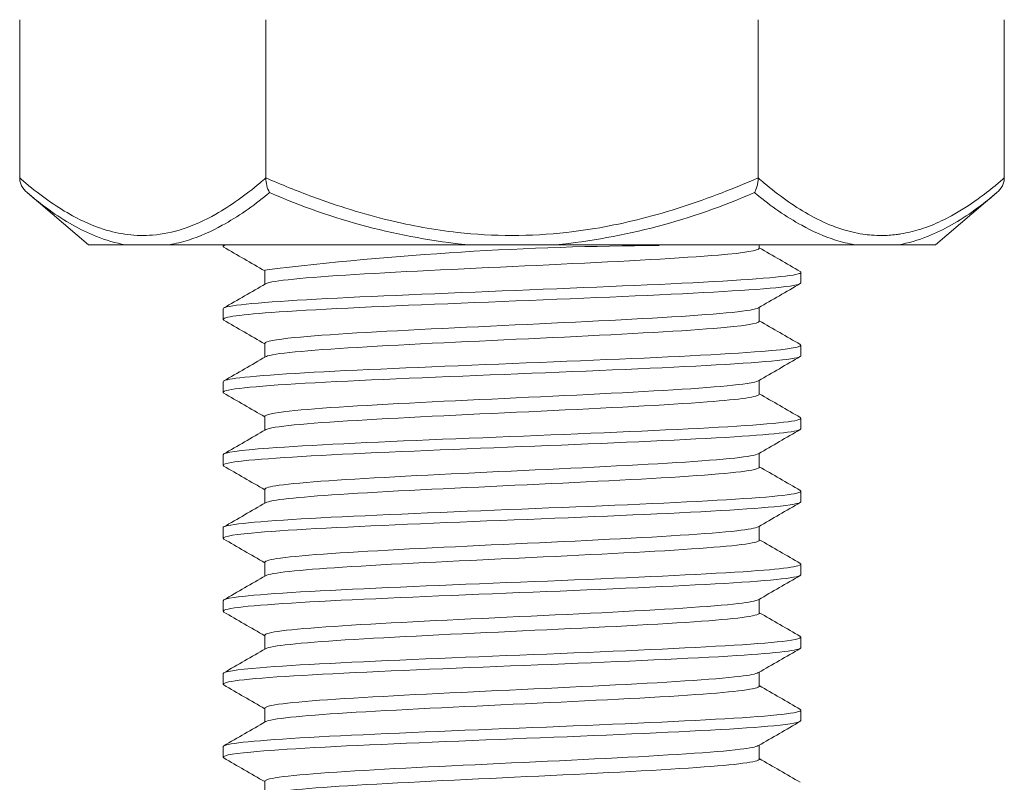
# Model space of a CAD drawing. Units: millimetres. Extents: x 10 to 287, y 10 to 200.
# Drawn here: x 91 to 99, y 121 to 127 of the extents above; entities that cross this region are included whole.
import ezdxf

# ---------------------------------------------------------------- set-up
doc = ezdxf.new("R2010")
doc.units = ezdxf.units.MM
doc.header["$LTSCALE"] = 0.75
doc.layers.add('Visible', color=7, linetype='Continuous', lineweight=13)
doc.layers.add('Visible Narrow', color=7, linetype='Continuous', lineweight=13)

msp = doc.modelspace()

# ---------------------------------------------------------------- linework, layer by layer
at = {"layer": 'Visible', "extrusion": (0, 1, 0)}
for p, q in [((90.606459, 127.338368), (90.606459, 125.98336)), ((92.713787, 127.338366), (92.713787, 125.983357)), ((96.928444, 127.338368), (96.928444, 125.98336)), ((99.035773, 127.338368), (99.035773, 125.98336)), ((91.196116, 125.410863), (90.669954, 125.857022)), ((98.446116, 125.410863), (98.972278, 125.857022)), ((91.196116, 125.410863), (91.510544, 125.410863)), ((91.88694, 125.410863), (94.44472, 125.410863)), ((92.347303, 125.397111), (92.347303, 125.410863)), ((95.197512, 125.410863), (97.755292, 125.410863)), ((96.938366, 125.380476), (96.938366, 125.410863)), ((98.131687, 125.410863), (98.446116, 125.410863)), ((92.703866, 125.072012), (92.703866, 125.191249)), ((97.294928, 125.084611), (97.294928, 125.174614)), ((92.347303, 124.772111), (92.347303, 124.862114)), ((96.938366, 124.755476), (96.938366, 124.874713)), ((92.703866, 124.447012), (92.703866, 124.566249)), ((97.294928, 124.459611), (97.294928, 124.549614)), ((96.938366, 124.130476), (96.938366, 124.249713)), ((92.347303, 124.147111), (92.347303, 124.237114)), ((92.703866, 123.822012), (92.703866, 123.941249)), ((97.294928, 123.834611), (97.294928, 123.924614)), ((92.347303, 123.522111), (92.347303, 123.612114)), ((96.938366, 123.505476), (96.938366, 123.624713)), ((92.703866, 123.197012), (92.703866, 123.316249)), ((97.294928, 123.209611), (97.294928, 123.299614)), ((92.347303, 122.897111), (92.347303, 122.987114)), ((96.938366, 122.880476), (96.938366, 122.999713)), ((92.703866, 122.572012), (92.703866, 122.691249)), ((97.294928, 122.584611), (97.294928, 122.674614)), ((92.347303, 122.272111), (92.347303, 122.362114)), ((96.938366, 122.255476), (96.938366, 122.374713)), ((92.703866, 121.947012), (92.703866, 122.066249)), ((97.294928, 121.959611), (97.294928, 122.049614)), ((92.347303, 121.647111), (92.347303, 121.737114)), ((96.938366, 121.630476), (96.938366, 121.749713)), ((92.703866, 121.322012), (92.703866, 121.441249)), ((97.294928, 121.334611), (97.294928, 121.424614)), ((92.347303, 121.022111), (92.347303, 121.112114)), ((96.938366, 121.005476), (96.938366, 121.124713)), ((92.703866, 120.697012), (92.703866, 120.816249))]:
    msp.add_line(p, q, dxfattribs=at)
at = {"layer": 'Visible', "extrusion": (1.22465e-16, 0, -1)}
for centre, radius, start, end in [((-92.972829, 125.980851), 0.258957, 331.4182514, 0.554349), ((-96.197224, 96.218566), 29.185532, 83.1279707, 89.7701474)]:
    msp.add_arc(centre, radius, start, end, dxfattribs=at)
at = {"layer": 'Visible'}
for points, knots in [([(90.669954, 125.857021), (90.669775, 125.857173), (90.669596, 125.857325), (90.650476, 125.873657), (90.634485, 125.893615), (90.61795, 125.926517), (90.613657, 125.937828), (90.607981, 125.960521), (90.606459, 125.97195), (90.606459, 125.98336)], [-0.0002812293, -0.0002812293, -0.0002812293, -0.0002812293, 0, 0, 0.0298935609, 0.0298935609, 0.0443079135, 0.0443079135, 0.0580657575, 0.0580657575, 0.0580657575, 0.0580657575]), ([(96.928444, 125.98336), (96.928444, 125.971941), (96.927682, 125.960505), (96.92484, 125.937796), (96.92269, 125.926477), (96.913805, 125.891146), (96.905616, 125.873045), (96.898917, 125.860952), (96.898016, 125.859309), (96.897102, 125.857703), (96.896699, 125.85702)], [-0.0374988972, -0.0374988972, -0.0374988972, -0.0374988972, -0.02908418, -0.02908418, -0.0202676976, -0.0202676976, 0, 0, 0.0012674031, 0.0025341658, 0.0025341658, 0.0025341658, 0.0025341658]), ([(99.035773, 125.98336), (99.035773, 125.97195), (99.034251, 125.960521), (99.028575, 125.937828), (99.024282, 125.926517), (99.007747, 125.893615), (98.991755, 125.873657), (98.972635, 125.857325), (98.972457, 125.857173), (98.972278, 125.857021)], [-0.0580657611, -0.0580657611, -0.0580657611, -0.0580657611, -0.0443079161, -0.0443079161, -0.0298935625, -0.0298935625, 0, 0, 0.0002812293, 0.0002812293, 0.0002812293, 0.0002812293]), ([(91.510545, 125.410866), (91.525581, 125.410864), (91.541912, 125.410863), (91.558391, 125.410863), (91.558891, 125.410863), (91.559391, 125.410863), (91.559892, 125.410863), (91.58603, 125.410862), (91.61446, 125.410865), (91.642754, 125.410866), (91.650415, 125.410866), (91.658158, 125.410866), (91.665948, 125.410866), (91.670158, 125.410866), (91.674388, 125.410866), (91.678634, 125.410866), (91.680504, 125.410866), (91.682378, 125.410866), (91.684255, 125.410866), (91.685127, 125.410866), (91.686001, 125.410866), (91.686875, 125.410866), (91.690854, 125.410865), (91.694851, 125.410865), (91.698862, 125.410865), (91.705139, 125.410865), (91.711463, 125.410865), (91.717818, 125.410864), (91.730163, 125.410864), (91.742719, 125.410863), (91.755376, 125.410863), (91.760909, 125.410863), (91.766515, 125.410862), (91.77218, 125.410861), (91.796349, 125.410857), (91.821589, 125.410866), (91.846987, 125.410868), (91.859991, 125.410869), (91.873376, 125.41087), (91.886929, 125.410877)], [0.00000000239, 0.00000000239, 0.00000000239, 0.00000000239, 0.00044290206, 0.00044290206, 0.00044290206, 0.00045632892, 0.00045632892, 0.00045632892, 0.0011563986, 0.0011563986, 0.0011563986, 0.00134595008, 0.00134595008, 0.00134595008, 0.00144838216, 0.00144838216, 0.00144838216, 0.00149349001, 0.00149349001, 0.00149349001, 0.00151445802, 0.00151445802, 0.00151445802, 0.00160991928, 0.00160991928, 0.00160991928, 0.00175932298, 0.00175932298, 0.00175932298, 0.00204950185, 0.00204950185, 0.00204950185, 0.00217634576, 0.00217634576, 0.00217634576, 0.00271750493, 0.00271750493, 0.00271750493, 0.00299460393, 0.00299460393, 0.00299460393, 0.00299460393]), ([(92.71133, 125.076052), (92.717409, 125.079731), (92.727878, 125.08341), (92.742832, 125.087089), (92.849215, 125.113261), (93.181249, 125.139433), (93.644339, 125.165604), (94.107327, 125.19177), (94.695501, 125.217936), (95.241357, 125.244101), (95.787095, 125.270262), (96.28369, 125.296422), (96.589776, 125.322582), (96.815572, 125.34188), (96.93561, 125.361178), (96.937116, 125.380476)], [336.23160959, 336.23160959, 336.23160959, 336.23160959, 336.34256531, 336.34256531, 336.34256531, 337.1318798, 337.1318798, 337.1318798, 337.92102158, 337.92102158, 337.92102158, 338.70999229, 338.70999229, 338.70999229, 339.29200659, 339.29200659, 339.29200659, 339.29200659]), ([(94.44472, 125.41087), (94.477242, 125.410869), (94.510505, 125.410871), (94.543132, 125.410871), (94.607484, 125.410872), (94.674774, 125.410868), (94.739177, 125.410865), (94.754471, 125.410864), (94.769796, 125.410864), (94.785092, 125.410863), (94.793179, 125.410863), (94.801271, 125.410863), (94.809358, 125.410863), (94.812792, 125.410863), (94.816225, 125.410863), (94.819659, 125.410863), (94.821239, 125.410863), (94.82282, 125.410863), (94.8244, 125.410863), (94.831507, 125.410863), (94.838617, 125.410863), (94.845723, 125.410863), (94.856632, 125.410863), (94.86755, 125.410864), (94.878458, 125.410864), (94.899519, 125.410865), (94.920659, 125.410866), (94.941715, 125.410867), (94.990357, 125.410869), (95.040251, 125.410872), (95.088842, 125.410871), (95.124826, 125.410871), (95.161649, 125.410869), (95.197512, 125.41087)], [0.00000000524, 0.00000000524, 0.00000000524, 0.00000000524, 0.00039240024, 0.00039240024, 0.00039240024, 0.00116633402, 0.00116633402, 0.00116633402, 0.00135012795, 0.00135012795, 0.00135012795, 0.00144729974, 0.00144729974, 0.00144729974, 0.00148855617, 0.00148855617, 0.00148855617, 0.00150754595, 0.00150754595, 0.00150754595, 0.00159293617, 0.00159293617, 0.00159293617, 0.00172400814, 0.00172400814, 0.00172400814, 0.00197708399, 0.00197708399, 0.00197708399, 0.00256169607, 0.00256169607, 0.00256169607, 0.0029946278, 0.0029946278, 0.0029946278, 0.0029946278]), ([(97.755303, 125.410877), (97.776967, 125.41087), (97.798362, 125.410868), (97.818714, 125.410866), (97.835969, 125.410864), (97.853168, 125.410856), (97.87005, 125.410856), (97.885253, 125.410857), (97.900194, 125.410863), (97.914669, 125.410864), (97.922784, 125.410864), (97.930851, 125.410865), (97.938839, 125.410865), (97.943243, 125.410865), (97.947632, 125.410865), (97.951999, 125.410865), (97.953679, 125.410866), (97.955356, 125.410866), (97.957031, 125.410866), (97.957468, 125.410866), (97.957905, 125.410866), (97.958341, 125.410866), (97.958778, 125.410866), (97.959215, 125.410866), (97.959651, 125.410866), (97.963589, 125.410866), (97.967513, 125.410866), (97.97142, 125.410866), (97.977449, 125.410866), (97.983448, 125.410866), (97.989401, 125.410866), (98.000898, 125.410866), (98.012308, 125.410866), (98.023505, 125.410865), (98.043432, 125.410864), (98.063382, 125.410857), (98.082339, 125.410861), (98.087739, 125.410862), (98.093058, 125.410863), (98.098269, 125.410863), (98.109721, 125.410864), (98.121009, 125.410864), (98.131687, 125.410866)], [0.00000009917, 0.00000009917, 0.00000009917, 0.00000009917, 0.00044290182, 0.00044290182, 0.00044290182, 0.00081831397, 0.00081831397, 0.00081831397, 0.00115639922, 0.00115639922, 0.00115639922, 0.00134595092, 0.00134595092, 0.00134595092, 0.00145048044, 0.00145048044, 0.00145048044, 0.0014906981, 0.0014906981, 0.0014906981, 0.00150119368, 0.00150119368, 0.00150119368, 0.00151168926, 0.00151168926, 0.00151168926, 0.00160643336, 0.00160643336, 0.00160643336, 0.00175264209, 0.00175264209, 0.00175264209, 0.00203502357, 0.00203502357, 0.00203502357, 0.00253757357, 0.00253757357, 0.00253757357, 0.0026807389, 0.0026807389, 0.0026807389, 0.00299535705, 0.00299535705, 0.00299535705, 0.00299535705]), ([(97.288758, 125.181531), (97.292558, 125.179399), (97.294616, 125.177268), (97.294894, 125.175136), (97.298169, 125.15002), (97.054192, 125.124904), (96.627412, 125.099789), (96.200653, 125.074674), (95.595664, 125.04956), (94.972246, 125.024445), (94.348857, 124.999332), (93.713694, 124.974218), (93.234511, 124.949105), (92.75535, 124.923993), (92.437266, 124.898881), (92.364263, 124.873769), (92.352969, 124.869884), (92.34756, 124.865999), (92.347865, 124.862114)], [-327.74632573, -327.74632573, -327.74632573, -327.74632573, -327.68203433, -327.68203433, -327.68203433, -326.92456225, -326.92456225, -326.92456225, -326.16712617, -326.16712617, -326.16712617, -325.40972602, -325.40972602, -325.40972602, -324.65236169, -324.65236169, -324.65236169, -324.53519971, -324.53519971, -324.53519971, -324.53519971]), ([(92.353745, 124.765194), (92.317779, 124.786966), (92.461602, 124.808739), (92.76155, 124.830511), (93.108596, 124.855702), (93.660891, 124.880893), (94.271736, 124.906084), (94.882449, 124.93127), (95.545089, 124.956456), (96.083718, 124.981641), (96.622232, 125.006822), (97.030979, 125.032002), (97.201475, 125.057182), (97.263382, 125.066325), (97.293636, 125.075468), (97.29312, 125.084611)], [321.49130598, 321.49130598, 321.49130598, 321.49130598, 322.14794506, 322.14794506, 322.14794506, 322.90769034, 322.90769034, 322.90769034, 323.66727084, 323.66727084, 323.66727084, 324.42668802, 324.42668802, 324.42668802, 324.70243201, 324.70243201, 324.70243201, 324.70243201]), ([(92.705721, 124.566249), (92.706567, 124.58271), (92.792579, 124.599171), (92.959463, 124.615632), (93.225154, 124.641839), (93.692472, 124.668046), (94.227948, 124.694253), (94.7633, 124.720454), (95.360022, 124.746655), (95.847759, 124.772856), (96.335384, 124.799051), (96.707927, 124.825246), (96.859079, 124.851441), (96.89607, 124.857852), (96.919687, 124.864262), (96.930234, 124.870673)], [329.86722863, 329.86722863, 329.86722863, 329.86722863, 330.36367921, 330.36367921, 330.36367921, 331.15406462, 331.15406462, 331.15406462, 331.9442674, 331.9442674, 331.9442674, 332.73428922, 332.73428922, 332.73428922, 332.92762563, 332.92762563, 332.92762563, 332.92762563]), ([(92.711078, 124.451052), (92.715127, 124.45348), (92.721108, 124.455907), (92.729054, 124.458335), (92.814882, 124.484554), (93.128856, 124.510773), (93.581228, 124.536993), (94.033493, 124.563206), (94.618369, 124.589419), (95.168742, 124.615632), (95.718986, 124.641839), (96.227794, 124.668046), (96.549847, 124.694253), (96.800631, 124.714661), (96.935708, 124.735068), (96.937372, 124.755476)], [329.94842428, 329.94842428, 329.94842428, 329.94842428, 330.02163371, 330.02163371, 330.02163371, 330.81238938, 330.81238938, 330.81238938, 331.60295909, 331.60295909, 331.60295909, 332.3933445, 332.3933445, 332.3933445, 333.00882128, 333.00882128, 333.00882128, 333.00882128]), ([(97.288023, 124.556531), (97.320545, 124.536734), (97.206465, 124.516937), (96.958618, 124.49714), (96.644318, 124.472035), (96.118256, 124.44693), (95.519287, 124.421824), (94.920346, 124.396721), (94.254888, 124.371617), (93.698547, 124.346513), (93.142232, 124.32141), (92.700952, 124.296307), (92.491163, 124.271205), (92.396197, 124.259841), (92.349125, 124.248478), (92.349361, 124.237114)], [-321.46314042, -321.46314042, -321.46314042, -321.46314042, -320.86607442, -320.86607442, -320.86607442, -320.10892321, -320.10892321, -320.10892321, -319.35180721, -319.35180721, -319.35180721, -318.59472633, -318.59472633, -318.59472633, -318.2520144, -318.2520144, -318.2520144, -318.2520144]), ([(92.353496, 124.140194), (92.349591, 124.142379), (92.347517, 124.144564), (92.34732, 124.146749), (92.344991, 124.172502), (92.603157, 124.198255), (93.050407, 124.224008), (93.494162, 124.24956), (94.118808, 124.275111), (94.754032, 124.300663), (95.384293, 124.326015), (96.017899, 124.351367), (96.484568, 124.376719), (96.948896, 124.401944), (97.242947, 124.427169), (97.28842, 124.452394), (97.292757, 124.454799), (97.294829, 124.457205), (97.294682, 124.459611)], [315.20812068, 315.20812068, 315.20812068, 315.20812068, 315.27401883, 315.27401883, 315.27401883, 316.05070798, 316.05070798, 316.05070798, 316.82132925, 316.82132925, 316.82132925, 317.58593004, 317.58593004, 317.58593004, 318.34669511, 318.34669511, 318.34669511, 318.4192467, 318.4192467, 318.4192467, 318.4192467]), ([(92.705975, 123.941249), (92.706396, 123.956163), (92.776432, 123.971076), (92.914439, 123.985989), (93.157424, 124.012247), (93.607921, 124.038504), (94.136814, 124.064762), (94.665575, 124.091013), (95.265968, 124.117264), (95.765991, 124.143515), (96.265891, 124.169759), (96.659123, 124.196004), (96.833084, 124.222248), (96.884839, 124.230056), (96.916991, 124.237864), (96.929897, 124.245673)], [323.58404332, 323.58404332, 323.58404332, 323.58404332, 324.03382045, 324.03382045, 324.03382045, 324.82572722, 324.82572722, 324.82572722, 325.61743792, 325.61743792, 325.61743792, 326.40895424, 326.40895424, 326.40895424, 326.64444032, 326.64444032, 326.64444032, 326.64444032]), ([(92.710847, 123.826052), (92.711446, 123.826402), (92.712087, 123.826751), (92.712768, 123.827101), (92.764603, 123.853686), (93.053332, 123.880271), (93.494304, 123.906857), (93.931831, 123.933234), (94.513396, 123.959612), (95.07092, 123.985989), (95.625905, 124.012247), (96.149969, 124.038504), (96.49291, 124.064762), (96.779001, 124.086666), (96.936009, 124.108571), (96.937726, 124.130476)], [323.66523897, 323.66523897, 323.66523897, 323.66523897, 323.67577577, 323.67577577, 323.67577577, 324.47757006, 324.47757006, 324.47757006, 325.27310033, 325.27310033, 325.27310033, 326.0650071, 326.0650071, 326.0650071, 326.72563597, 326.72563597, 326.72563597, 326.72563597]), ([(97.286864, 123.931531), (97.308124, 123.919259), (97.274377, 123.906987), (97.184018, 123.894715), (96.999234, 123.86962), (96.579671, 123.844524), (96.035997, 123.819428), (95.492348, 123.794333), (94.830385, 123.769239), (94.224703, 123.744144), (93.619048, 123.71905), (93.076113, 123.693957), (92.739084, 123.668863), (92.48502, 123.649947), (92.350003, 123.631031), (92.348442, 123.612114)], [-315.17995512, -315.17995512, -315.17995512, -315.17995512, -314.8098456, -314.8098456, -314.8098456, -314.05297357, -314.05297357, -314.05297357, -313.29613603, -313.29613603, -313.29613603, -312.53933291, -312.53933291, -312.53933291, -311.96882909, -311.96882909, -311.96882909, -311.96882909]), ([(92.354936, 123.515194), (92.339526, 123.523813), (92.351446, 123.532433), (92.392018, 123.541052), (92.509543, 123.56602), (92.866254, 123.590987), (93.368944, 123.615955), (93.871604, 123.640921), (94.514982, 123.665887), (95.130986, 123.690853), (95.746953, 123.715818), (96.329126, 123.740783), (96.72542, 123.765747), (97.089806, 123.788702), (97.293549, 123.811656), (97.294755, 123.834611)], [308.92493537, 308.92493537, 308.92493537, 308.92493537, 309.18488901, 309.18488901, 309.18488901, 309.93789486, 309.93789486, 309.93789486, 310.69085502, 310.69085502, 310.69085502, 311.44376981, 311.44376981, 311.44376981, 312.13606139, 312.13606139, 312.13606139, 312.13606139]), ([(92.705855, 123.316249), (92.705565, 123.327632), (92.74586, 123.339016), (92.827416, 123.350399), (93.013426, 123.376361), (93.411808, 123.402324), (93.91072, 123.428286), (94.409599, 123.454247), (95.002925, 123.480207), (95.524144, 123.506168), (96.04533, 123.532127), (96.48808, 123.558086), (96.728124, 123.584045), (96.841023, 123.596254), (96.908197, 123.608463), (96.92897, 123.620673)], [317.30085801, 317.30085801, 317.30085801, 317.30085801, 317.64416701, 317.64416701, 317.64416701, 318.42717278, 318.42717278, 318.42717278, 319.21012823, 319.21012823, 319.21012823, 319.99303375, 319.99303375, 319.99303375, 320.36125502, 320.36125502, 320.36125502, 320.36125502]), ([(92.711019, 123.201052), (92.753331, 123.224871), (92.981793, 123.248689), (93.345304, 123.272507), (93.741565, 123.298471), (94.293479, 123.324435), (94.846083, 123.350399), (95.398651, 123.376361), (95.945183, 123.402324), (96.332245, 123.428286), (96.715842, 123.454016), (96.938185, 123.479746), (96.938363, 123.505476)], [317.38205366, 317.38205366, 317.38205366, 317.38205366, 318.10039043, 318.10039043, 318.10039043, 318.88344689, 318.88344689, 318.88344689, 319.66645266, 319.66645266, 319.66645266, 320.44245067, 320.44245067, 320.44245067, 320.44245067]), ([(97.288208, 123.306531), (97.296663, 123.301858), (97.296916, 123.297185), (97.288624, 123.292511), (97.244112, 123.267425), (96.953821, 123.242338), (96.494271, 123.217251), (96.034742, 123.192166), (95.410852, 123.16708), (94.787045, 123.141994), (94.163266, 123.11691), (93.546196, 123.091825), (93.098468, 123.066741), (92.650759, 123.041657), (92.377133, 123.016574), (92.349697, 122.991491), (92.348102, 122.990032), (92.34734, 122.988573), (92.3474, 122.987114)], [-308.89676981, -308.89676981, -308.89676981, -308.89676981, -308.75583033, -308.75583033, -308.75583033, -307.99923181, -307.99923181, -307.99923181, -307.24266707, -307.24266707, -307.24266707, -306.48613604, -306.48613604, -306.48613604, -305.72963863, -305.72963863, -305.72963863, -305.68564378, -305.68564378, -305.68564378, -305.68564378]), ([(92.354802, 122.890194), (92.326367, 122.90735), (92.406532, 122.924506), (92.591295, 122.941661), (92.860324, 122.966642), (93.348304, 122.991622), (93.927609, 123.016602), (94.506877, 123.04158), (95.171406, 123.066559), (95.747417, 123.091538), (96.323391, 123.116515), (96.804842, 123.141491), (97.065882, 123.166468), (97.216178, 123.180849), (97.292505, 123.19523), (97.29297, 123.209611)], [302.64175006, 302.64175006, 302.64175006, 302.64175006, 303.15915664, 303.15915664, 303.15915664, 303.9125402, 303.9125402, 303.9125402, 304.66587537, 304.66587537, 304.66587537, 305.41916248, 305.41916248, 305.41916248, 305.85287609, 305.85287609, 305.85287609, 305.85287609]), ([(92.705896, 122.691249), (92.705697, 122.703205), (92.75024, 122.715162), (92.84003, 122.727118), (93.035108, 122.753094), (93.441386, 122.77907), (93.944692, 122.805046), (94.447964, 122.831021), (95.042114, 122.856995), (95.560198, 122.882969), (96.078247, 122.908942), (96.513926, 122.934915), (96.744833, 122.960887), (96.847917, 122.972482), (96.909629, 122.984077), (96.929385, 122.995673)], [311.01767271, 311.01767271, 311.01767271, 311.01767271, 311.37826408, 311.37826408, 311.37826408, 312.16168601, 312.16168601, 312.16168601, 312.94505459, 312.94505459, 312.94505459, 313.7283702, 313.7283702, 313.7283702, 314.07806971, 314.07806971, 314.07806971, 314.07806971]), ([(92.710944, 122.576052), (92.754004, 122.60043), (92.993023, 122.624807), (93.371113, 122.649184), (93.774029, 122.675162), (94.329962, 122.70114), (94.882666, 122.727118), (95.435332, 122.753094), (95.97803, 122.77907), (96.358253, 122.805046), (96.726283, 122.83019), (96.937748, 122.855333), (96.938336, 122.880476)], [311.09886836, 311.09886836, 311.09886836, 311.09886836, 311.83406831, 311.83406831, 311.83406831, 312.61754396, 312.61754396, 312.61754396, 313.40096589, 313.40096589, 313.40096589, 314.15926536, 314.15926536, 314.15926536, 314.15926536]), ([(97.288586, 122.681531), (97.325191, 122.65945), (97.176287, 122.63737), (96.867859, 122.61529), (96.517578, 122.590213), (95.96526, 122.565136), (95.356388, 122.540059), (94.747542, 122.514984), (94.088608, 122.489908), (93.553137, 122.464832), (93.017689, 122.439758), (92.611374, 122.414683), (92.441199, 122.389608), (92.379001, 122.380444), (92.348589, 122.371279), (92.349093, 122.362114)], [-302.6135845, -302.6135845, -302.6135845, -302.6135845, -301.94765268, -301.94765268, -301.94765268, -301.1913551, -301.1913551, -301.1913551, -300.43509052, -300.43509052, -300.43509052, -299.67885885, -299.67885885, -299.67885885, -299.40245848, -299.40245848, -299.40245848, -299.40245848]), ([(92.353298, 122.265194), (92.352261, 122.265788), (92.351361, 122.266382), (92.350599, 122.266975), (92.318522, 122.29197), (92.531058, 122.316965), (92.932562, 122.341961), (93.334038, 122.366954), (93.92025, 122.391947), (94.53773, 122.416941), (95.155169, 122.441932), (95.797407, 122.466924), (96.296333, 122.491916), (96.795225, 122.516906), (97.145601, 122.541896), (97.255758, 122.566886), (97.281803, 122.572794), (97.294355, 122.578702), (97.293869, 122.584611)], [296.35856475, 296.35856475, 296.35856475, 296.35856475, 296.37647105, 296.37647105, 296.37647105, 297.13030539, 297.13030539, 297.13030539, 297.88408828, 297.88408828, 297.88408828, 298.63782007, 298.63782007, 298.63782007, 299.3915011, 299.3915011, 299.3915011, 299.56969078, 299.56969078, 299.56969078, 299.56969078]), ([(92.705918, 122.066249), (92.705802, 122.078665), (92.753909, 122.09108), (92.850561, 122.103495), (93.052896, 122.129486), (93.465502, 122.155476), (93.972311, 122.181467), (94.479083, 122.207456), (95.073851, 122.233445), (95.589326, 122.259434), (96.104764, 122.285421), (96.534623, 122.311408), (96.758014, 122.337395), (96.853369, 122.348487), (96.910608, 122.35958), (96.92942, 122.370673)], [304.7344874, 304.7344874, 304.7344874, 304.7344874, 305.10892237, 305.10892237, 305.10892237, 305.89278481, 305.89278481, 305.89278481, 306.67659085, 306.67659085, 306.67659085, 307.46034088, 307.46034088, 307.46034088, 307.7948844, 307.7948844, 307.7948844, 307.7948844]), ([(92.710898, 121.951052), (92.754515, 121.975874), (93.002122, 122.000696), (93.391916, 122.025517), (93.800101, 122.05151), (94.359216, 122.077502), (94.911957, 122.103495), (95.464659, 122.129486), (96.004233, 122.155476), (96.378893, 122.181467), (96.734509, 122.206137), (96.937427, 122.230806), (96.938292, 122.255476)], [304.81568305, 304.81568305, 304.81568305, 304.81568305, 305.56428303, 305.56428303, 305.56428303, 306.34820225, 306.34820225, 306.34820225, 307.13206469, 307.13206469, 307.13206469, 307.87608005, 307.87608005, 307.87608005, 307.87608005]), ([(97.286951, 122.056531), (97.311265, 122.0422), (97.260452, 122.027869), (97.13401, 122.013538), (96.912832, 121.98847), (96.462582, 121.963402), (95.901782, 121.938334), (95.341007, 121.913267), (94.675634, 121.8882), (94.0808, 121.863133), (93.485991, 121.838067), (92.968017, 121.813001), (92.663205, 121.787935), (92.457205, 121.770995), (92.35004, 121.754055), (92.348894, 121.737114)], [-296.33039919, -296.33039919, -296.33039919, -296.33039919, -295.89819109, -295.89819109, -295.89819109, -295.14215504, -295.14215504, -295.14215504, -294.38615129, -294.38615129, -294.38615129, -293.63017974, -293.63017974, -293.63017974, -293.11927317, -293.11927317, -293.11927317, -293.11927317]), ([(92.354973, 121.640194), (92.3393, 121.648967), (92.351927, 121.65774), (92.394216, 121.666514), (92.514768, 121.691523), (92.875099, 121.716532), (93.380767, 121.741541), (93.889035, 121.766679), (94.538794, 121.791816), (95.158127, 121.816954), (95.774205, 121.84196), (96.353675, 121.866965), (96.744701, 121.891971), (97.097275, 121.914517), (97.293309, 121.937064), (97.294677, 121.959611)], [290.07537945, 290.07537945, 290.07537945, 290.07537945, 290.33997155, 290.33997155, 290.33997155, 291.09422998, 291.09422998, 291.09422998, 291.85236566, 291.85236566, 291.85236566, 292.60651581, 292.60651581, 292.60651581, 293.28650547, 293.28650547, 293.28650547, 293.28650547]), ([(92.70593, 121.441249), (92.705878, 121.454003), (92.756708, 121.466757), (92.858569, 121.479511), (93.066273, 121.505517), (93.483614, 121.531523), (93.993063, 121.557529), (94.502474, 121.583533), (95.097739, 121.609537), (95.611249, 121.635542), (96.124721, 121.661544), (96.550163, 121.687546), (96.767799, 121.713548), (96.857425, 121.724256), (96.911357, 121.734964), (96.929454, 121.745673)], [298.45130209, 298.45130209, 298.45130209, 298.45130209, 298.83594643, 298.83594643, 298.83594643, 299.62027388, 299.62027388, 299.62027388, 300.40454186, 300.40454186, 300.40454186, 301.18875075, 301.18875075, 301.18875075, 301.51169909, 301.51169909, 301.51169909, 301.51169909]), ([(92.710873, 121.326052), (92.754875, 121.351197), (93.008833, 121.376342), (93.4072, 121.401486), (93.81925, 121.427494), (94.380748, 121.453502), (94.933548, 121.479511), (95.486306, 121.505517), (96.023596, 121.531523), (96.39411, 121.557529), (96.740539, 121.581845), (96.937204, 121.60616), (96.938249, 121.630476)], [298.53249774, 298.53249774, 298.53249774, 298.53249774, 299.29083901, 299.29083901, 299.29083901, 300.07522631, 300.07522631, 300.07522631, 300.85955376, 300.85955376, 300.85955376, 301.59289474, 301.59289474, 301.59289474, 301.59289474]), ([(97.287747, 121.431531), (97.299517, 121.425018), (97.295538, 121.418506), (97.275043, 121.411994), (97.195995, 121.386874), (96.87205, 121.361755), (96.388802, 121.336636), (95.906719, 121.311578), (95.271251, 121.286519), (94.649558, 121.26146), (94.027891, 121.236403), (93.426576, 121.211345), (93.003777, 121.186288), (92.586597, 121.161563), (92.347575, 121.136839), (92.347309, 121.112114)], [-290.04721389, -290.04721389, -290.04721389, -290.04721389, -289.8508021, -289.8508021, -289.8508021, -289.09322736, -289.09322736, -289.09322736, -288.33747891, -288.33747891, -288.33747891, -287.58176197, -287.58176197, -287.58176197, -286.83608786, -286.83608786, -286.83608786, -286.83608786]), ([(92.354859, 121.015194), (92.326704, 121.032161), (92.404672, 121.049129), (92.585238, 121.066096), (92.851544, 121.09112), (93.33821, 121.116144), (93.917543, 121.141168), (94.496833, 121.16619), (95.162681, 121.191212), (95.740404, 121.216234), (96.318084, 121.241254), (96.801577, 121.266274), (97.064057, 121.291294), (97.215531, 121.305733), (97.292483, 121.320172), (97.292959, 121.334611)], [283.79219414, 283.79219414, 283.79219414, 283.79219414, 284.30391287, 284.30391287, 284.30391287, 285.058617, 285.058617, 285.058617, 285.81326422, 285.81326422, 285.81326422, 286.56785487, 286.56785487, 286.56785487, 287.00332016, 287.00332016, 287.00332016, 287.00332016]), ([(92.705937, 120.816249), (92.705927, 120.829215), (92.758497, 120.84218), (92.863677, 120.855145), (93.074781, 120.881167), (93.495223, 120.90719), (94.006466, 120.933212), (94.517668, 120.959233), (95.11338, 120.985253), (95.625675, 121.011273), (96.137929, 121.037291), (96.560492, 121.06331), (96.774265, 121.089328), (96.86011, 121.099776), (96.911863, 121.110224), (96.92948, 121.120673)], [292.16811678, 292.16811678, 292.16811678, 292.16811678, 292.55913964, 292.55913964, 292.55913964, 293.34395674, 293.34395674, 293.34395674, 294.12871128, 294.12871128, 294.12871128, 294.91340364, 294.91340364, 294.91340364, 295.22851379, 295.22851379, 295.22851379, 295.22851379]), ([(92.710862, 120.701052), (92.755092, 120.726392), (93.012928, 120.751732), (93.4165, 120.777072), (93.830979, 120.803096), (94.394083, 120.829121), (94.947031, 120.855145), (95.499936, 120.881167), (96.035896, 120.90719), (96.403807, 120.933212), (96.744366, 120.9573), (96.937065, 120.981388), (96.938215, 121.005476)], [292.24931243, 292.24931243, 292.24931243, 292.24931243, 293.01353947, 293.01353947, 293.01353947, 293.79841952, 293.79841952, 293.79841952, 294.58323662, 294.58323662, 294.58323662, 295.30970944, 295.30970944, 295.30970944, 295.30970944])]:
    msp.add_open_spline(points, degree=3, knots=knots, dxfattribs=at)
for points in [[(97.02805, 125.753107), (97.028048, 125.753107), (97.028046, 125.753107), (97.028043, 125.753107)], [(97.140602, 125.674371), (97.140603, 125.674371), (97.140605, 125.674371), (97.140606, 125.674371)], [(92.355273, 125.390194), (92.343639, 125.397084), (92.349379, 125.403973), (92.372497, 125.410863)], [(92.703866, 125.187213), (92.587018, 125.254897), (92.470154, 125.322554), (92.353281, 125.390194)], [(96.938366, 125.384512), (97.055214, 125.316828), (97.172077, 125.249171), (97.28895, 125.181531)], [(92.353281, 124.869031), (92.47248, 124.938017), (92.591669, 125.007021), (92.710841, 125.076052)], [(97.28895, 125.077694), (97.169752, 125.008708), (97.050563, 124.939704), (96.93139, 124.870673)], [(92.703866, 124.562213), (92.587018, 124.629897), (92.470154, 124.697554), (92.353281, 124.765194)], [(96.938366, 124.759512), (97.055214, 124.691828), (97.172077, 124.624171), (97.28895, 124.556531)], [(92.353281, 124.244031), (92.47248, 124.313017), (92.591669, 124.382021), (92.710841, 124.451052)], [(97.28895, 124.452694), (97.169752, 124.383708), (97.050563, 124.314704), (96.93139, 124.245673)], [(92.703866, 123.937213), (92.587018, 124.004897), (92.470154, 124.072554), (92.353281, 124.140194)], [(96.938366, 124.134512), (97.055214, 124.066828), (97.172077, 123.999171), (97.28895, 123.931531)], [(97.28895, 123.827694), (97.169752, 123.758708), (97.050563, 123.689704), (96.93139, 123.620673)], [(92.353281, 123.619031), (92.47248, 123.688017), (92.591669, 123.757021), (92.710841, 123.826052)], [(92.703866, 123.312213), (92.587018, 123.379897), (92.470154, 123.447554), (92.353281, 123.515194)], [(96.938366, 123.509512), (97.055214, 123.441828), (97.172077, 123.374171), (97.28895, 123.306531)], [(92.353281, 122.994031), (92.47248, 123.063017), (92.591669, 123.132021), (92.710841, 123.201052)], [(97.28895, 123.202694), (97.169752, 123.133708), (97.050563, 123.064704), (96.93139, 122.995673)], [(92.703866, 122.687213), (92.587018, 122.754897), (92.470154, 122.822554), (92.353281, 122.890194)], [(96.938366, 122.884512), (97.055214, 122.816828), (97.172077, 122.749171), (97.28895, 122.681531)], [(92.353281, 122.369031), (92.47248, 122.438017), (92.591669, 122.507021), (92.710841, 122.576052)], [(97.28895, 122.577694), (97.169752, 122.508708), (97.050563, 122.439704), (96.93139, 122.370673)], [(92.703866, 122.062213), (92.587018, 122.129897), (92.470154, 122.197554), (92.353281, 122.265194)], [(96.938366, 122.259512), (97.055214, 122.191828), (97.172077, 122.124171), (97.28895, 122.056531)], [(92.353281, 121.744031), (92.47248, 121.813017), (92.591669, 121.882021), (92.710841, 121.951052)], [(97.28895, 121.952694), (97.169752, 121.883708), (97.050563, 121.814704), (96.93139, 121.745673)], [(92.703866, 121.437213), (92.587018, 121.504897), (92.470154, 121.572554), (92.353281, 121.640194)], [(96.938366, 121.634512), (97.055214, 121.566828), (97.172077, 121.499171), (97.28895, 121.431531)], [(92.353281, 121.119031), (92.47248, 121.188017), (92.591669, 121.257021), (92.710841, 121.326052)], [(97.28895, 121.327694), (97.169752, 121.258708), (97.050563, 121.189704), (96.93139, 121.120673)], [(92.703866, 120.812213), (92.587018, 120.879897), (92.470154, 120.947554), (92.353281, 121.015194)], [(96.938366, 121.009512), (97.055214, 120.941828), (97.172077, 120.874171), (97.28895, 120.806531)]]:
    msp.add_open_spline(points, degree=3, dxfattribs=at)
at = {"layer": 'Visible Narrow', "extrusion": (1.22465e-16, 0, -1)}
for centre, radius, start, end in [((-95.021115, 131.049364), 5.668422, 275.836798, 293.6657673), ((-94.624285, 131.037593), 5.656329, 246.3157674, 264.1830009)]:
    msp.add_arc(centre, radius, start, end, dxfattribs=at)
at = {"layer": 'Visible Narrow'}
for points, knots in [([(92.713787, 125.983357), (92.696562, 125.968371), (92.679286, 125.953609), (92.539001, 125.836043), (92.41356, 125.74516), (92.193332, 125.620273), (92.099602, 125.577453), (91.918476, 125.518462), (91.831184, 125.500334), (91.673036, 125.487647), (91.602399, 125.489182), (91.461427, 125.506527), (91.391243, 125.522307), (91.233301, 125.572844), (91.145817, 125.611542), (90.932396, 125.728263), (90.807835, 125.816133), (90.659138, 125.93815), (90.632739, 125.960491), (90.606459, 125.98336)], [-0.0189304679, -0.0189304679, -0.0189304679, -0.0189304679, -0.0184803979, -0.0184803979, -0.0152865445, -0.0152865445, -0.0129891525, -0.0129891525, -0.0108868555, -0.0108868555, -0.0091935186, -0.0091935186, -0.0075001817, -0.0075001817, -0.0053584698, -0.0053584698, -0.0021946937, -0.0021946937, -0.0015080796, -0.0015080796, -0.0015080796, -0.0015080796]), ([(96.928444, 125.98336), (96.826267, 125.938901), (96.723182, 125.896431), (96.394236, 125.769686), (96.165251, 125.694298), (95.720121, 125.580893), (95.505303, 125.540295), (95.133589, 125.49884), (94.977227, 125.489957), (94.66501, 125.489957), (94.508647, 125.49884), (94.15644, 125.538119), (93.960858, 125.573685), (93.546592, 125.674244), (93.329406, 125.742486), (92.980359, 125.871375), (92.846308, 125.92569), (92.713786, 125.983355)], [-0.0185259817, -0.0185259817, -0.0185259817, -0.0185259817, -0.0171904918, -0.0171904918, -0.0143008926, -0.0143008926, -0.0116877314, -0.0116877314, -0.0098144315, -0.0098144315, -0.0079411317, -0.0079411317, -0.0055634085, -0.0055634085, -0.0028349825, -0.0028349825, -0.0011028651, -0.0011028651, -0.0011028651, -0.0011028651]), ([(99.035773, 125.98336), (99.009494, 125.960493), (98.983097, 125.938153), (98.95658, 125.916394), (98.908414, 125.87687), (98.859874, 125.839267), (98.81094, 125.803949), (98.735742, 125.749674), (98.659653, 125.700809), (98.582572, 125.658649), (98.52542, 125.627389), (98.467683, 125.599837), (98.409527, 125.576593), (98.380022, 125.5648), (98.350416, 125.554115), (98.320729, 125.544617), (98.264519, 125.526632), (98.20802, 125.512888), (98.151285, 125.503693), (98.137642, 125.501483), (98.123987, 125.499534), (98.11032, 125.497852), (98.069705, 125.492853), (98.029043, 125.490222), (97.988395, 125.489976), (97.958481, 125.489795), (97.928557, 125.490902), (97.898643, 125.493302), (97.874231, 125.49526), (97.849838, 125.49808), (97.825476, 125.501737), (97.762416, 125.511204), (97.699623, 125.526311), (97.637209, 125.54664), (97.613767, 125.554276), (97.590376, 125.562649), (97.567044, 125.57172), (97.496253, 125.599241), (97.426058, 125.633207), (97.356762, 125.672509), (97.292222, 125.709113), (97.228354, 125.750353), (97.165123, 125.79545), (97.102882, 125.839841), (97.041272, 125.887967), (96.980275, 125.939086), (96.962946, 125.953608), (96.94567, 125.968371), (96.928444, 125.98336)], [-0.0188298606, -0.0188298606, -0.0188298606, -0.0188298606, -0.0181433008, -0.0181433008, -0.0181433008, -0.0168961606, -0.0168961606, -0.0168961606, -0.0149796553, -0.0149796553, -0.0149796553, -0.0135586474, -0.0135586474, -0.0135586474, -0.0128377117, -0.0128377117, -0.0128377117, -0.0114727016, -0.0114727016, -0.0114727016, -0.0111444659, -0.0111444659, -0.0111444659, -0.0101689855, -0.0101689855, -0.0101689855, -0.0094511077, -0.0094511077, -0.0094511077, -0.0088652694, -0.0088652694, -0.0088652694, -0.0073488723, -0.0073488723, -0.0073488723, -0.0067793237, -0.0067793237, -0.0067793237, -0.0050512675, -0.0050512675, -0.0050512675, -0.0034418105, -0.0034418105, -0.0034418105, -0.0018575447, -0.0018575447, -0.0018575447, -0.0014074743, -0.0014074743, -0.0014074743, -0.0014074743]), ([(90.669954, 125.857022), (90.732219, 125.804224), (90.795224, 125.754499), (90.858994, 125.708621), (90.990361, 125.614113), (91.125138, 125.535845), (91.263396, 125.481253), (91.344879, 125.449078), (91.427333, 125.425249), (91.510544, 125.410863)], [0.00182168546, 0.00182168546, 0.00182168546, 0.00182168546, 0.00344180963, 0.00344180963, 0.00344180963, 0.00677932199, 0.00677932199, 0.00677932199, 0.00874630052, 0.00874630052, 0.00874630052, 0.00874630052]), ([(91.886942, 125.410877), (91.942224, 125.420365), (91.997397, 125.433924), (92.149655, 125.482114), (92.246264, 125.524934), (92.473318, 125.649821), (92.602686, 125.740704), (92.734731, 125.848151), (92.740135, 125.852575), (92.745534, 125.857021)], [0.01169241369, 0.01169241369, 0.01169241369, 0.01169241369, 0.0129891525, 0.0129891525, 0.01528654453, 0.01528654453, 0.0184803979, 0.0184803979, 0.01861683067, 0.01861683067, 0.01861683067, 0.01861683067]), ([(96.896697, 125.857021), (96.902097, 125.852575), (96.907503, 125.84815), (97.039548, 125.740702), (97.168916, 125.649819), (97.395969, 125.524933), (97.492579, 125.482114), (97.644836, 125.433924), (97.700008, 125.420365), (97.75529, 125.410877)], [0.00172110667, 0.00172110667, 0.00172110667, 0.00172110667, 0.00185756154, 0.00185756154, 0.00505141071, 0.00505141071, 0.0073488002, 0.0073488002, 0.0086455259, 0.0086455259, 0.0086455259, 0.0086455259]), ([(98.131688, 125.410863), (98.2149, 125.42525), (98.297355, 125.449079), (98.37884, 125.481254), (98.517098, 125.535847), (98.651874, 125.614115), (98.783241, 125.708624), (98.84701, 125.754501), (98.910014, 125.804225), (98.972278, 125.857022)], [0.01159163908, 0.01159163908, 0.01159163908, 0.01159163908, 0.01355864737, 0.01355864737, 0.01355864737, 0.01689616057, 0.01689616057, 0.01689616057, 0.01851625412, 0.01851625412, 0.01851625412, 0.01851625412])]:
    msp.add_open_spline(points, degree=3, knots=knots, dxfattribs=at)

doc.saveas('drawing.dxf')
